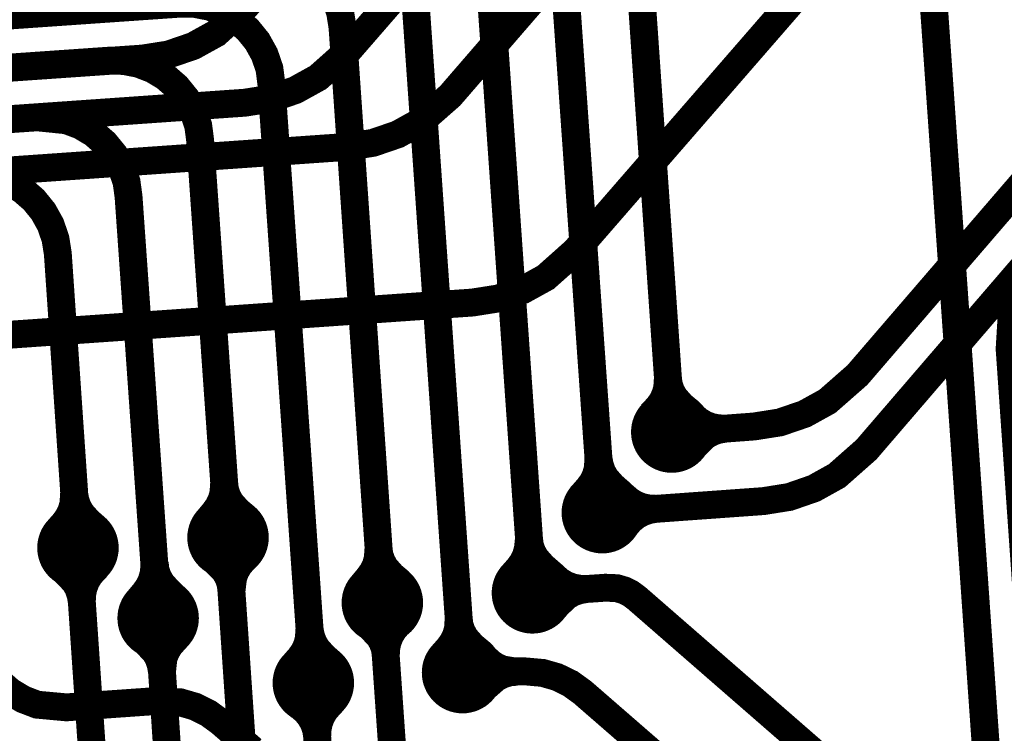
# Model space of a CAD drawing. Extents: x -3.2 to 13.9, y -1.2 to 6.5.
# Drawn here: x 8.9 to 9.2, y 0.7 to 0.8 of the extents above; entities that cross this region are included whole.
import ezdxf

# ---------------------------------------------------------------- set-up
doc = ezdxf.new("R2010")
doc.units = 0
doc.header["$MEASUREMENT"] = 0
doc.layers.get('0').update_dxf_attribs({"color": 1, "linetype": 'CONTINUOUS'})
for name, color, linetype in [('10_TRA-FS', 2, 'CONTINUOUS'), ('11_TRA-FS', 2, 'CONTINUOUS'), ('12_TRA-FS', 2, 'CONTINUOUS'), ('27_POP-', 134, 'CONTINUOUS'), ('30_POP-', 54, 'CONTINUOUS'), ('4_TRA-NS', 1, 'CONTINUOUS'), ('5_TRA-NS', 1, 'CONTINUOUS'), ('6_TRA-NS', 1, 'CONTINUOUS')]:
    doc.layers.add(name, color=color, linetype=linetype)

# ---------------------------------------------------------------- blocks, each defined once
blk = doc.blocks.new('D18ROUND0_019X0_019', base_point=(0.0095, 0.0095))
blk.add_lwpolyline([(0.00475, 0.0095, 0.0095, 0.0095, 1), (0.01425, 0.0095, 0.0095, 0.0095, 1), (0.00475, 0.0095, 0.0095, 0.0095, 0)], format="xyseb")

msp = doc.modelspace()

# ---------------------------------------------------------------- linework, layer by layer
at = {"layer": '11_TRA-FS'}
for points in [[(9.1026, 0.7312, 0.0065, 0.0065, 0), (9.1031, 0.7306, 0.0065, 0.0065, 0), (9.1031, 0.7306, 0.0065, 0.0065, 0), (9.104341, 0.729521, 0.0065, 0.0065, 0), (9.105759, 0.728672, 0.0065, 0.0065, 0), (9.107303, 0.728083, 0.0065, 0.0065, 0), (9.108926, 0.72777, 0.0065, 0.0065, 0), (9.1106, 0.7277, 0.0065, 0.0065, 0)], [(9.1031, 0.7232, 0.0065, 0.0065, 0), (9.1036, 0.7238, 0.0065, 0.0065, 0), (9.1036, 0.7238, 0.0065, 0.0065, 0), (9.105949, 0.726074, 0.0065, 0.0065, 0), (9.107398, 0.726883, 0.0065, 0.0065, 0), (9.108965, 0.727429, 0.0065, 0.0065, 0), (9.1106, 0.7277, 0.0065, 0.0065, 0)], [(9.0864, 0.7124, 0.0065, 0.0065, 0), (9.087, 0.7119, 0.0065, 0.0065, 0), (9.087, 0.7119, 0.0065, 0.0065, 0), (9.088241, 0.710821, 0.0065, 0.0065, 0), (9.089659, 0.709972, 0.0065, 0.0065, 0), (9.091203, 0.709383, 0.0065, 0.0065, 0), (9.092826, 0.70907, 0.0065, 0.0065, 0), (9.0945, 0.709, 0.0065, 0.0065, 0)], [(9.087, 0.7044, 0.0065, 0.0065, 0), (9.0874, 0.7051, 0.0065, 0.0065, 0), (9.0874, 0.7051, 0.0065, 0.0065, 0), (9.088535, 0.706394, 0.0065, 0.0065, 0), (9.089832, 0.707429, 0.0065, 0.0065, 0), (9.091289, 0.708224, 0.0065, 0.0065, 0), (9.092861, 0.708753, 0.0065, 0.0065, 0), (9.0945, 0.709, 0.0065, 0.0065, 0)], [(8.9909, 0.6973, 0.0065, 0.0065, 0), (8.9916, 0.6968, 0.0065, 0.0065, 0), (8.9916, 0.6968, 0.0065, 0.0065, 0), (8.993864, 0.694465, 0.0065, 0.0065, 0), (8.994677, 0.693018, 0.0065, 0.0065, 0), (8.995225, 0.691451, 0.0065, 0.0065, 0), (8.9954, 0.6898, 0.0065, 0.0065, 0)], [(8.9989, 0.6978, 0.0065, 0.0065, 0), (8.9983, 0.6972, 0.0065, 0.0065, 0), (8.9983, 0.6972, 0.0065, 0.0065, 0), (8.997221, 0.695959, 0.0065, 0.0065, 0), (8.996372, 0.694541, 0.0065, 0.0065, 0), (8.995783, 0.692997, 0.0065, 0.0065, 0), (8.9954, 0.6898, 0.0065, 0.0065, 0)], [(8.964, 0.6954, 0.0065, 0.0065, 0), (8.9634, 0.6948, 0.0065, 0.0065, 0), (8.9634, 0.6948, 0.0065, 0.0065, 0), (8.962321, 0.693559, 0.0065, 0.0065, 0), (8.961472, 0.692141, 0.0065, 0.0065, 0), (8.960883, 0.690597, 0.0065, 0.0065, 0), (8.96057, 0.688974, 0.0065, 0.0065, 0), (8.9605, 0.6873, 0.0065, 0.0065, 0)], [(8.956, 0.6948, 0.0065, 0.0065, 0), (8.9566, 0.6943, 0.0065, 0.0065, 0), (8.9566, 0.6943, 0.0065, 0.0065, 0), (8.958874, 0.691951, 0.0065, 0.0065, 0), (8.959683, 0.690502, 0.0065, 0.0065, 0), (8.960229, 0.688935, 0.0065, 0.0065, 0), (8.9605, 0.6873, 0.0065, 0.0065, 0)], [(9.0701, 0.6938, 0.0065, 0.0065, 0), (9.0707, 0.6932, 0.0065, 0.0065, 0), (9.0707, 0.6932, 0.0065, 0.0065, 0), (9.071941, 0.692121, 0.0065, 0.0065, 0), (9.073359, 0.691272, 0.0065, 0.0065, 0), (9.074903, 0.690683, 0.0065, 0.0065, 0), (9.076526, 0.69037, 0.0065, 0.0065, 0), (9.0782, 0.6903, 0.0065, 0.0065, 0)], [(9.0707, 0.6857, 0.0065, 0.0065, 0), (9.0712, 0.6864, 0.0065, 0.0065, 0), (9.0712, 0.6864, 0.0065, 0.0065, 0), (9.073549, 0.688674, 0.0065, 0.0065, 0), (9.074998, 0.689483, 0.0065, 0.0065, 0), (9.076565, 0.690029, 0.0065, 0.0065, 0), (9.0782, 0.6903, 0.0065, 0.0065, 0)], [(9.0269, 0.6821, 0.0065, 0.0065, 0), (9.0276, 0.6816, 0.0065, 0.0065, 0), (9.0276, 0.6816, 0.0065, 0.0065, 0), (9.029864, 0.679265, 0.0065, 0.0065, 0), (9.030677, 0.677818, 0.0065, 0.0065, 0), (9.031225, 0.676251, 0.0065, 0.0065, 0), (9.0314, 0.6746, 0.0065, 0.0065, 0)], [(9.0349, 0.6826, 0.0065, 0.0065, 0), (9.0343, 0.6821, 0.0065, 0.0065, 0), (9.0343, 0.6821, 0.0065, 0.0065, 0), (9.033221, 0.680859, 0.0065, 0.0065, 0), (9.032372, 0.679441, 0.0065, 0.0065, 0), (9.031783, 0.677897, 0.0065, 0.0065, 0), (9.03147, 0.676274, 0.0065, 0.0065, 0), (9.0314, 0.6746, 0.0065, 0.0065, 0)], [(8.9827, 0.679, 0.0065, 0.0065, 0), (8.9821, 0.6784, 0.0065, 0.0065, 0), (8.9821, 0.6784, 0.0065, 0.0065, 0), (8.981003, 0.677154, 0.0065, 0.0065, 0), (8.980139, 0.675731, 0.0065, 0.0065, 0), (8.979534, 0.67418, 0.0065, 0.0065, 0), (8.9792, 0.671, 0.0065, 0.0065, 0)], [(8.9747, 0.6785, 0.0065, 0.0065, 0), (8.9753, 0.678, 0.0065, 0.0065, 0), (8.9753, 0.678, 0.0065, 0.0065, 0), (8.977574, 0.675651, 0.0065, 0.0065, 0), (8.978383, 0.674202, 0.0065, 0.0065, 0), (8.978929, 0.672635, 0.0065, 0.0065, 0), (8.9792, 0.671, 0.0065, 0.0065, 0)], [(9.054, 0.6749, 0.0065, 0.0065, 0), (9.0545, 0.6743, 0.0065, 0.0065, 0), (9.0545, 0.6743, 0.0065, 0.0065, 0), (9.055703, 0.673142, 0.0065, 0.0065, 0), (9.05709, 0.672214, 0.0065, 0.0065, 0), (9.058616, 0.671541, 0.0065, 0.0065, 0), (9.0619, 0.671, 0.0065, 0.0065, 0)], [(9.0541, 0.6669, 0.0065, 0.0065, 0), (9.0547, 0.6675, 0.0065, 0.0065, 0), (9.0547, 0.6675, 0.0065, 0.0065, 0), (9.057163, 0.669652, 0.0065, 0.0065, 0), (9.058654, 0.670385, 0.0065, 0.0065, 0), (9.060249, 0.670849, 0.0065, 0.0065, 0), (9.0619, 0.671, 0.0065, 0.0065, 0)], [(9.0108, 0.6633, 0.0065, 0.0065, 0), (9.0115, 0.6629, 0.0065, 0.0065, 0), (9.0115, 0.6629, 0.0065, 0.0065, 0), (9.012794, 0.661765, 0.0065, 0.0065, 0), (9.013829, 0.660468, 0.0065, 0.0065, 0), (9.014624, 0.659011, 0.0065, 0.0065, 0), (9.015153, 0.657439, 0.0065, 0.0065, 0), (9.0154, 0.6558, 0.0065, 0.0065, 0)], [(9.0189, 0.6639, 0.0065, 0.0065, 0), (9.0183, 0.6633, 0.0065, 0.0065, 0), (9.0183, 0.6633, 0.0065, 0.0065, 0), (9.017221, 0.662059, 0.0065, 0.0065, 0), (9.016372, 0.660641, 0.0065, 0.0065, 0), (9.015783, 0.659097, 0.0065, 0.0065, 0), (9.01547, 0.657474, 0.0065, 0.0065, 0), (9.0154, 0.6558, 0.0065, 0.0065, 0)]]:
    msp.add_lwpolyline(points, format="xyseb", dxfattribs=at)
at = {"layer": '12_TRA-FS'}
for points in [[(7.6812, 0.6612, 0.0065, 0.0065, 0), (8.7812, 0.7383, 0.0065, 0.0065, 0), (9.0516, 0.7571, 0.0065, 0.0065, 0), (9.0516, 0.7571, 0.0065, 0.0065, 0), (9.057603, 0.758044, 0.0065, 0.0065, 0), (9.063372, 0.760019, 0.0065, 0.0065, 0), (9.06871, 0.762966, 0.0065, 0.0065, 0), (9.0756, 0.7691, 0.0065, 0.0065, 0), (9.1472, 0.8515, 0.0065, 0.0065, 0), (9.1472, 0.8515, 0.0065, 0.0065, 0), (9.150789, 0.856452, 0.0065, 0.0065, 0), (9.15345, 0.861932, 0.0065, 0.0065, 0), (9.155119, 0.867791, 0.0065, 0.0065, 0), (9.1557, 0.8769, 0.0065, 0.0065, 0), (9.1483, 0.9817, 0.0065, 0.0065, 0), (9.1483, 0.9817, 0.0065, 0.0065, 0), (9.148874, 0.990834, 0.0065, 0.0065, 0), (9.150565, 0.996693, 0.0065, 0.0065, 0), (9.153248, 1.002168, 0.0065, 0.0065, 0), (9.1568, 1.0071, 0.0065, 0.0065, 0), (9.1782, 1.0317, 0.0065, 0.0065, 0), (9.1782, 1.0317, 0.0065, 0.0065, 0), (9.185073, 1.037759, 0.0065, 0.0065, 0)], [(7.7185, 0.7383, 0.0065, 0.0065, 0), (8.779, 0.8127, 0.0065, 0.0065, 0), (8.7997, 0.814, 0.0065, 0.0065, 0), (8.951, 0.8246, 0.0065, 0.0065, 0), (8.951, 0.8246, 0.0065, 0.0065, 0), (8.957003, 0.825544, 0.0065, 0.0065, 0), (8.962772, 0.827519, 0.0065, 0.0065, 0), (8.96811, 0.830466, 0.0065, 0.0065, 0), (8.975, 0.8365, 0.0065, 0.0065, 0), (9.0248, 0.8939, 0.0065, 0.0065, 0), (9.033, 0.9034, 0.0065, 0.0065, 0)], [(7.7126, 0.7257, 0.0065, 0.0065, 0), (8.7794, 0.8005, 0.0065, 0.0065, 0), (8.796, 0.8016, 0.0065, 0.0065, 0), (8.9747, 0.814, 0.0065, 0.0065, 0), (8.9747, 0.814, 0.0065, 0.0065, 0), (8.980703, 0.814944, 0.0065, 0.0065, 0), (8.986472, 0.816919, 0.0065, 0.0065, 0), (8.99181, 0.819866, 0.0065, 0.0065, 0), (8.9986, 0.826, 0.0065, 0.0065, 0), (9.0436, 0.8776, 0.0065, 0.0065, 0), (9.0518, 0.8871, 0.0065, 0.0065, 0)], [(7.7065, 0.7133, 0.0065, 0.0065, 0), (8.7798, 0.7885, 0.0065, 0.0065, 0), (8.7923, 0.7893, 0.0065, 0.0065, 0), (8.9985, 0.8037, 0.0065, 0.0065, 0), (8.9985, 0.8037, 0.0065, 0.0065, 0), (9.004503, 0.804644, 0.0065, 0.0065, 0), (9.010272, 0.806619, 0.0065, 0.0065, 0), (9.01561, 0.809566, 0.0065, 0.0065, 0), (9.0225, 0.8157, 0.0065, 0.0065, 0), (9.0622, 0.8614, 0.0065, 0.0065, 0), (9.0704, 0.8709, 0.0065, 0.0065, 0)], [(7.7003, 0.7008, 0.0065, 0.0065, 0), (8.7801, 0.7765, 0.0065, 0.0065, 0), (8.7887, 0.7771, 0.0065, 0.0065, 0), (9.0224, 0.7934, 0.0065, 0.0065, 0), (9.0224, 0.7934, 0.0065, 0.0065, 0), (9.028403, 0.794344, 0.0065, 0.0065, 0), (9.034172, 0.796319, 0.0065, 0.0065, 0), (9.03951, 0.799266, 0.0065, 0.0065, 0), (9.0464, 0.8053, 0.0065, 0.0065, 0), (9.0809, 0.8452, 0.0065, 0.0065, 0), (9.0892, 0.8547, 0.0065, 0.0065, 0)], [(9.0981, 0.7269, 0.0065, 0.0065, 0), (9.1106, 0.7277, 0.0065, 0.0065, 0), (9.1173, 0.7282, 0.0065, 0.0065, 0), (9.1173, 0.7282, 0.0065, 0.0065, 0), (9.123303, 0.729144, 0.0065, 0.0065, 0), (9.129072, 0.731119, 0.0065, 0.0065, 0), (9.13441, 0.734066, 0.0065, 0.0065, 0), (9.1414, 0.7402, 0.0065, 0.0065, 0), (9.196, 0.8036, 0.0065, 0.0065, 0), (9.196, 0.8036, 0.0065, 0.0065, 0), (9.202968, 0.809767, 0.0065, 0.0065, 0), (9.208312, 0.812717, 0.0065, 0.0065, 0), (9.214087, 0.814694, 0.0065, 0.0065, 0), (9.2201, 0.8156, 0.0065, 0.0065, 0), (9.2741, 0.8194, 0.0065, 0.0065, 0), (9.2741, 0.8194, 0.0065, 0.0065, 0), (9.2824, 0.819, 0.0065, 0.0065, 0), (9.3056, 0.8151, 0.0065, 0.0065, 0), (9.3056, 0.8151, 0.0065, 0.0065, 0), (9.3139, 0.8147, 0.0065, 0.0065, 0), (9.35, 0.8172, 0.0065, 0.0065, 0), (9.3728, 0.8188, 0.0065, 0.0065, 0)], [(9.0819, 0.7081, 0.0065, 0.0065, 0), (9.0945, 0.709, 0.0065, 0.0065, 0), (9.1195, 0.7108, 0.0065, 0.0065, 0), (9.1195, 0.7108, 0.0065, 0.0065, 0), (9.125524, 0.711764, 0.0065, 0.0065, 0), (9.131287, 0.71376, 0.0065, 0.0065, 0), (9.136617, 0.716726, 0.0065, 0.0065, 0), (9.1435, 0.7228, 0.0065, 0.0065, 0), (9.2, 0.7885, 0.0065, 0.0065, 0), (9.2, 0.7885, 0.0065, 0.0065, 0), (9.207001, 0.794717, 0.0065, 0.0065, 0), (9.212336, 0.797662, 0.0065, 0.0065, 0), (9.218102, 0.799636, 0.0065, 0.0065, 0), (9.2241, 0.8006, 0.0065, 0.0065, 0), (9.2447, 0.802, 0.0065, 0.0065, 0), (9.2447, 0.802, 0.0065, 0.0065, 0), (9.256742, 0.800725, 0.0065, 0.0065, 0), (9.2624, 0.7985, 0.0065, 0.0065, 0), (9.3023, 0.7791, 0.0065, 0.0065, 0), (9.3023, 0.7791, 0.0065, 0.0065, 0), (9.308002, 0.776902, 0.0065, 0.0065, 0), (9.3201, 0.7756, 0.0065, 0.0065, 0), (9.3528, 0.7779, 0.0065, 0.0065, 0), (9.3756, 0.7795, 0.0065, 0.0065, 0)], [(8.9946, 0.7023, 0.0065, 0.0065, 0), (8.9954, 0.6898, 0.0065, 0.0065, 0), (9.0006, 0.6136, 0.0065, 0.0065, 0), (9.0015, 0.601, 0.0065, 0.0065, 0)], [(8.9638, 0.6396, 0.0065, 0.0065, 0), (8.9629, 0.6521, 0.0065, 0.0065, 0), (8.9605, 0.6873, 0.0065, 0.0065, 0), (8.9596, 0.6999, 0.0065, 0.0065, 0)], [(9.1856, 0.6184, 0.0065, 0.0065, 0), (9.176406, 0.618986, 0.0065, 0.0065, 0), (9.17055, 0.620687, 0.0065, 0.0065, 0), (9.165079, 0.623379, 0.0065, 0.0065, 0), (9.1602, 0.627, 0.0065, 0.0065, 0), (9.0899, 0.6882, 0.0065, 0.0065, 0), (9.0899, 0.6882, 0.0065, 0.0065, 0), (9.08849, 0.689236, 0.0065, 0.0065, 0), (9.086929, 0.690008, 0.0065, 0.0065, 0), (9.085258, 0.690496, 0.0065, 0.0065, 0), (9.0826, 0.6906, 0.0065, 0.0065, 0), (9.0782, 0.6903, 0.0065, 0.0065, 0), (9.0656, 0.6894, 0.0065, 0.0065, 0)], [(9.0398, 0.5546, 0.0065, 0.0065, 0), (9.0389, 0.5672, 0.0065, 0.0065, 0), (9.0314, 0.6746, 0.0065, 0.0065, 0), (9.0306, 0.6871, 0.0065, 0.0065, 0)], [(8.9783, 0.6835, 0.0065, 0.0065, 0), (8.9792, 0.671, 0.0065, 0.0065, 0), (8.9818, 0.6317, 0.0065, 0.0065, 0), (8.9827, 0.6192, 0.0065, 0.0065, 0)], [(9.3865, 0.6225, 0.0065, 0.0065, 0), (9.3637, 0.6209, 0.0065, 0.0065, 0), (9.3261, 0.6183, 0.0065, 0.0065, 0), (9.3261, 0.6183, 0.0065, 0.0065, 0), (9.3198, 0.6175, 0.0065, 0.0065, 0), (9.3018, 0.6146, 0.0065, 0.0065, 0), (9.3018, 0.6146, 0.0065, 0.0065, 0), (9.2986, 0.6142, 0.0065, 0.0065, 0), (9.1637, 0.6047, 0.0065, 0.0065, 0), (9.1637, 0.6047, 0.0065, 0.0065, 0), (9.154584, 0.605241, 0.0065, 0.0065, 0), (9.148718, 0.606912, 0.0065, 0.0065, 0), (9.143231, 0.609576, 0.0065, 0.0065, 0), (9.1383, 0.6132, 0.0065, 0.0065, 0), (9.0773, 0.6662, 0.0065, 0.0065, 0), (9.0773, 0.6662, 0.0065, 0.0065, 0), (9.074466, 0.668253, 0.0065, 0.0065, 0), (9.071331, 0.669775, 0.0065, 0.0065, 0), (9.06798, 0.670729, 0.0065, 0.0065, 0), (9.0638, 0.6711, 0.0065, 0.0065, 0), (9.0619, 0.6711, 0.0065, 0.0065, 0), (9.0493, 0.6708, 0.0065, 0.0065, 0)], [(9.0207, 0.5766, 0.0065, 0.0065, 0), (9.0199, 0.5891, 0.0065, 0.0065, 0), (9.0154, 0.6558, 0.0065, 0.0065, 0), (9.0145, 0.6684, 0.0065, 0.0065, 0)]]:
    msp.add_lwpolyline(points, format="xyseb", dxfattribs=at)
at = {"layer": '27_POP-'}
for points in [[(9.1056, 0.7269), (9.10549, 0.7282), (9.10515, 0.72947), (9.1046, 0.73065), (9.10385, 0.73172), (9.10292, 0.73265), (9.10185, 0.7334), (9.10067, 0.73395), (9.0994, 0.73429), (9.0981, 0.7344), (9.0968, 0.73429), (9.09553, 0.73395), (9.09435, 0.7334), (9.09328, 0.73265), (9.09235, 0.73172), (9.0916, 0.73065), (9.09105, 0.72947), (9.09071, 0.7282), (9.0906, 0.7269), (9.09071, 0.7256), (9.09105, 0.72433), (9.0916, 0.72315), (9.09235, 0.72208), (9.09328, 0.72115), (9.09435, 0.7204), (9.09553, 0.71985), (9.0968, 0.71951), (9.0981, 0.7194), (9.0994, 0.71951), (9.10067, 0.71985), (9.10185, 0.7204), (9.10292, 0.72115), (9.10385, 0.72208), (9.1046, 0.72315), (9.10515, 0.72433), (9.10549, 0.7256), (9.1056, 0.7269)], [(9.0894, 0.7081), (9.08929, 0.7094), (9.08895, 0.71067), (9.0884, 0.71185), (9.08765, 0.71292), (9.08672, 0.71385), (9.08565, 0.7146), (9.08447, 0.71515), (9.0832, 0.71549), (9.0819, 0.7156), (9.0806, 0.71549), (9.07933, 0.71515), (9.07815, 0.7146), (9.07708, 0.71385), (9.07615, 0.71292), (9.0754, 0.71185), (9.07485, 0.71067), (9.07451, 0.7094), (9.0744, 0.7081), (9.07451, 0.7068), (9.07485, 0.70553), (9.0754, 0.70435), (9.07615, 0.70328), (9.07708, 0.70235), (9.07815, 0.7016), (9.07933, 0.70105), (9.0806, 0.70071), (9.0819, 0.7006), (9.0832, 0.70071), (9.08447, 0.70105), (9.08565, 0.7016), (9.08672, 0.70235), (9.08765, 0.70328), (9.0884, 0.70435), (9.08895, 0.70553), (9.08929, 0.7068), (9.0894, 0.7081)], [(9.0021, 0.7023), (9.00199, 0.7036), (9.00165, 0.70487), (9.0011, 0.70605), (9.00035, 0.70712), (8.99942, 0.70805), (8.99835, 0.7088), (8.99717, 0.70935), (8.9959, 0.70969), (8.9946, 0.7098), (8.9933, 0.70969), (8.99203, 0.70935), (8.99085, 0.7088), (8.98978, 0.70805), (8.98885, 0.70712), (8.9881, 0.70605), (8.98755, 0.70487), (8.98721, 0.7036), (8.9871, 0.7023), (8.98721, 0.701), (8.98755, 0.69973), (8.9881, 0.69855), (8.98885, 0.69748), (8.98978, 0.69655), (8.99085, 0.6958), (8.99203, 0.69525), (8.9933, 0.69491), (8.9946, 0.6948), (8.9959, 0.69491), (8.99717, 0.69525), (8.99835, 0.6958), (8.99942, 0.69655), (9.00035, 0.69748), (9.0011, 0.69855), (9.00165, 0.69973), (9.00199, 0.701), (9.0021, 0.7023)], [(8.9671, 0.6999), (8.96699, 0.7012), (8.96665, 0.70247), (8.9661, 0.70365), (8.96535, 0.70472), (8.96442, 0.70565), (8.96335, 0.7064), (8.96217, 0.70695), (8.9609, 0.70729), (8.9596, 0.7074), (8.9583, 0.70729), (8.95703, 0.70695), (8.95585, 0.7064), (8.95478, 0.70565), (8.95385, 0.70472), (8.9531, 0.70365), (8.95255, 0.70247), (8.95221, 0.7012), (8.9521, 0.6999), (8.95221, 0.6986), (8.95255, 0.69733), (8.9531, 0.69615), (8.95385, 0.69508), (8.95478, 0.69415), (8.95585, 0.6934), (8.95703, 0.69285), (8.9583, 0.69251), (8.9596, 0.6924), (8.9609, 0.69251), (8.96217, 0.69285), (8.96335, 0.6934), (8.96442, 0.69415), (8.96535, 0.69508), (8.9661, 0.69615), (8.96665, 0.69733), (8.96699, 0.6986), (8.9671, 0.6999)], [(9.0731, 0.6894), (9.07299, 0.6907), (9.07265, 0.69197), (9.0721, 0.69315), (9.07135, 0.69422), (9.07042, 0.69515), (9.06935, 0.6959), (9.06817, 0.69645), (9.0669, 0.69679), (9.0656, 0.6969), (9.0643, 0.69679), (9.06303, 0.69645), (9.06185, 0.6959), (9.06078, 0.69515), (9.05985, 0.69422), (9.0591, 0.69315), (9.05855, 0.69197), (9.05821, 0.6907), (9.0581, 0.6894), (9.05821, 0.6881), (9.05855, 0.68683), (9.0591, 0.68565), (9.05985, 0.68458), (9.06078, 0.68365), (9.06185, 0.6829), (9.06303, 0.68235), (9.0643, 0.68201), (9.0656, 0.6819), (9.0669, 0.68201), (9.06817, 0.68235), (9.06935, 0.6829), (9.07042, 0.68365), (9.07135, 0.68458), (9.0721, 0.68565), (9.07265, 0.68683), (9.07299, 0.6881), (9.0731, 0.6894)], [(9.0381, 0.6871), (9.03799, 0.6884), (9.03765, 0.68967), (9.0371, 0.69085), (9.03635, 0.69192), (9.03542, 0.69285), (9.03435, 0.6936), (9.03317, 0.69415), (9.0319, 0.69449), (9.0306, 0.6946), (9.0293, 0.69449), (9.02803, 0.69415), (9.02685, 0.6936), (9.02578, 0.69285), (9.02485, 0.69192), (9.0241, 0.69085), (9.02355, 0.68967), (9.02321, 0.6884), (9.0231, 0.6871), (9.02321, 0.6858), (9.02355, 0.68453), (9.0241, 0.68335), (9.02485, 0.68228), (9.02578, 0.68135), (9.02685, 0.6806), (9.02803, 0.68005), (9.0293, 0.67971), (9.0306, 0.6796), (9.0319, 0.67971), (9.03317, 0.68005), (9.03435, 0.6806), (9.03542, 0.68135), (9.03635, 0.68228), (9.0371, 0.68335), (9.03765, 0.68453), (9.03799, 0.6858), (9.0381, 0.6871)], [(8.9858, 0.6835), (8.98569, 0.6848), (8.98535, 0.68607), (8.9848, 0.68725), (8.98405, 0.68832), (8.98312, 0.68925), (8.98205, 0.69), (8.98087, 0.69055), (8.9796, 0.69089), (8.9783, 0.691), (8.977, 0.69089), (8.97573, 0.69055), (8.97455, 0.69), (8.97348, 0.68925), (8.97255, 0.68832), (8.9718, 0.68725), (8.97125, 0.68607), (8.97091, 0.6848), (8.9708, 0.6835), (8.97091, 0.6822), (8.97125, 0.68093), (8.9718, 0.67975), (8.97255, 0.67868), (8.97348, 0.67775), (8.97455, 0.677), (8.97573, 0.67645), (8.977, 0.67611), (8.9783, 0.676), (8.9796, 0.67611), (8.98087, 0.67645), (8.98205, 0.677), (8.98312, 0.67775), (8.98405, 0.67868), (8.9848, 0.67975), (8.98535, 0.68093), (8.98569, 0.6822), (8.9858, 0.6835)], [(9.0568, 0.6708), (9.05669, 0.6721), (9.05635, 0.67337), (9.0558, 0.67455), (9.05505, 0.67562), (9.05412, 0.67655), (9.05305, 0.6773), (9.05187, 0.67785), (9.0506, 0.67819), (9.0493, 0.6783), (9.048, 0.67819), (9.04673, 0.67785), (9.04555, 0.6773), (9.04448, 0.67655), (9.04355, 0.67562), (9.0428, 0.67455), (9.04225, 0.67337), (9.04191, 0.6721), (9.0418, 0.6708), (9.04191, 0.6695), (9.04225, 0.66823), (9.0428, 0.66705), (9.04355, 0.66598), (9.04448, 0.66505), (9.04555, 0.6643), (9.04673, 0.66375), (9.048, 0.66341), (9.0493, 0.6633), (9.0506, 0.66341), (9.05187, 0.66375), (9.05305, 0.6643), (9.05412, 0.66505), (9.05505, 0.66598), (9.0558, 0.66705), (9.05635, 0.66823), (9.05669, 0.6695), (9.0568, 0.6708)], [(9.022, 0.6684), (9.02189, 0.6697), (9.02155, 0.67097), (9.021, 0.67215), (9.02025, 0.67322), (9.01932, 0.67415), (9.01825, 0.6749), (9.01707, 0.67545), (9.0158, 0.67579), (9.0145, 0.6759), (9.0132, 0.67579), (9.01193, 0.67545), (9.01075, 0.6749), (9.00968, 0.67415), (9.00875, 0.67322), (9.008, 0.67215), (9.00745, 0.67097), (9.00711, 0.6697), (9.007, 0.6684), (9.00711, 0.6671), (9.00745, 0.66583), (9.008, 0.66465), (9.00875, 0.66358), (9.00968, 0.66265), (9.01075, 0.6619), (9.01193, 0.66135), (9.0132, 0.66101), (9.0145, 0.6609), (9.0158, 0.66101), (9.01707, 0.66135), (9.01825, 0.6619), (9.01932, 0.66265), (9.02025, 0.66358), (9.021, 0.66465), (9.02155, 0.66583), (9.02189, 0.6671), (9.022, 0.6684)]]:
    msp.add_lwpolyline(points, close=True, dxfattribs=at)
at = {"layer": '30_POP-'}
for points in [[(9.1056, 0.7269), (9.10549, 0.7282), (9.10515, 0.72947), (9.1046, 0.73065), (9.10385, 0.73172), (9.10292, 0.73265), (9.10185, 0.7334), (9.10067, 0.73395), (9.0994, 0.73429), (9.0981, 0.7344), (9.0968, 0.73429), (9.09553, 0.73395), (9.09435, 0.7334), (9.09328, 0.73265), (9.09235, 0.73172), (9.0916, 0.73065), (9.09105, 0.72947), (9.09071, 0.7282), (9.0906, 0.7269), (9.09071, 0.7256), (9.09105, 0.72433), (9.0916, 0.72315), (9.09235, 0.72208), (9.09328, 0.72115), (9.09435, 0.7204), (9.09553, 0.71985), (9.0968, 0.71951), (9.0981, 0.7194), (9.0994, 0.71951), (9.10067, 0.71985), (9.10185, 0.7204), (9.10292, 0.72115), (9.10385, 0.72208), (9.1046, 0.72315), (9.10515, 0.72433), (9.10549, 0.7256), (9.1056, 0.7269)], [(9.0894, 0.7081), (9.08929, 0.7094), (9.08895, 0.71067), (9.0884, 0.71185), (9.08765, 0.71292), (9.08672, 0.71385), (9.08565, 0.7146), (9.08447, 0.71515), (9.0832, 0.71549), (9.0819, 0.7156), (9.0806, 0.71549), (9.07933, 0.71515), (9.07815, 0.7146), (9.07708, 0.71385), (9.07615, 0.71292), (9.0754, 0.71185), (9.07485, 0.71067), (9.07451, 0.7094), (9.0744, 0.7081), (9.07451, 0.7068), (9.07485, 0.70553), (9.0754, 0.70435), (9.07615, 0.70328), (9.07708, 0.70235), (9.07815, 0.7016), (9.07933, 0.70105), (9.0806, 0.70071), (9.0819, 0.7006), (9.0832, 0.70071), (9.08447, 0.70105), (9.08565, 0.7016), (9.08672, 0.70235), (9.08765, 0.70328), (9.0884, 0.70435), (9.08895, 0.70553), (9.08929, 0.7068), (9.0894, 0.7081)], [(9.0021, 0.7023), (9.00199, 0.7036), (9.00165, 0.70487), (9.0011, 0.70605), (9.00035, 0.70712), (8.99942, 0.70805), (8.99835, 0.7088), (8.99717, 0.70935), (8.9959, 0.70969), (8.9946, 0.7098), (8.9933, 0.70969), (8.99203, 0.70935), (8.99085, 0.7088), (8.98978, 0.70805), (8.98885, 0.70712), (8.9881, 0.70605), (8.98755, 0.70487), (8.98721, 0.7036), (8.9871, 0.7023), (8.98721, 0.701), (8.98755, 0.69973), (8.9881, 0.69855), (8.98885, 0.69748), (8.98978, 0.69655), (8.99085, 0.6958), (8.99203, 0.69525), (8.9933, 0.69491), (8.9946, 0.6948), (8.9959, 0.69491), (8.99717, 0.69525), (8.99835, 0.6958), (8.99942, 0.69655), (9.00035, 0.69748), (9.0011, 0.69855), (9.00165, 0.69973), (9.00199, 0.701), (9.0021, 0.7023)], [(8.9671, 0.6999), (8.96699, 0.7012), (8.96665, 0.70247), (8.9661, 0.70365), (8.96535, 0.70472), (8.96442, 0.70565), (8.96335, 0.7064), (8.96217, 0.70695), (8.9609, 0.70729), (8.9596, 0.7074), (8.9583, 0.70729), (8.95703, 0.70695), (8.95585, 0.7064), (8.95478, 0.70565), (8.95385, 0.70472), (8.9531, 0.70365), (8.95255, 0.70247), (8.95221, 0.7012), (8.9521, 0.6999), (8.95221, 0.6986), (8.95255, 0.69733), (8.9531, 0.69615), (8.95385, 0.69508), (8.95478, 0.69415), (8.95585, 0.6934), (8.95703, 0.69285), (8.9583, 0.69251), (8.9596, 0.6924), (8.9609, 0.69251), (8.96217, 0.69285), (8.96335, 0.6934), (8.96442, 0.69415), (8.96535, 0.69508), (8.9661, 0.69615), (8.96665, 0.69733), (8.96699, 0.6986), (8.9671, 0.6999)], [(9.0731, 0.6894), (9.07299, 0.6907), (9.07265, 0.69197), (9.0721, 0.69315), (9.07135, 0.69422), (9.07042, 0.69515), (9.06935, 0.6959), (9.06817, 0.69645), (9.0669, 0.69679), (9.0656, 0.6969), (9.0643, 0.69679), (9.06303, 0.69645), (9.06185, 0.6959), (9.06078, 0.69515), (9.05985, 0.69422), (9.0591, 0.69315), (9.05855, 0.69197), (9.05821, 0.6907), (9.0581, 0.6894), (9.05821, 0.6881), (9.05855, 0.68683), (9.0591, 0.68565), (9.05985, 0.68458), (9.06078, 0.68365), (9.06185, 0.6829), (9.06303, 0.68235), (9.0643, 0.68201), (9.0656, 0.6819), (9.0669, 0.68201), (9.06817, 0.68235), (9.06935, 0.6829), (9.07042, 0.68365), (9.07135, 0.68458), (9.0721, 0.68565), (9.07265, 0.68683), (9.07299, 0.6881), (9.0731, 0.6894)], [(9.0381, 0.6871), (9.03799, 0.6884), (9.03765, 0.68967), (9.0371, 0.69085), (9.03635, 0.69192), (9.03542, 0.69285), (9.03435, 0.6936), (9.03317, 0.69415), (9.0319, 0.69449), (9.0306, 0.6946), (9.0293, 0.69449), (9.02803, 0.69415), (9.02685, 0.6936), (9.02578, 0.69285), (9.02485, 0.69192), (9.0241, 0.69085), (9.02355, 0.68967), (9.02321, 0.6884), (9.0231, 0.6871), (9.02321, 0.6858), (9.02355, 0.68453), (9.0241, 0.68335), (9.02485, 0.68228), (9.02578, 0.68135), (9.02685, 0.6806), (9.02803, 0.68005), (9.0293, 0.67971), (9.0306, 0.6796), (9.0319, 0.67971), (9.03317, 0.68005), (9.03435, 0.6806), (9.03542, 0.68135), (9.03635, 0.68228), (9.0371, 0.68335), (9.03765, 0.68453), (9.03799, 0.6858), (9.0381, 0.6871)], [(8.9858, 0.6835), (8.98569, 0.6848), (8.98535, 0.68607), (8.9848, 0.68725), (8.98405, 0.68832), (8.98312, 0.68925), (8.98205, 0.69), (8.98087, 0.69055), (8.9796, 0.69089), (8.9783, 0.691), (8.977, 0.69089), (8.97573, 0.69055), (8.97455, 0.69), (8.97348, 0.68925), (8.97255, 0.68832), (8.9718, 0.68725), (8.97125, 0.68607), (8.97091, 0.6848), (8.9708, 0.6835), (8.97091, 0.6822), (8.97125, 0.68093), (8.9718, 0.67975), (8.97255, 0.67868), (8.97348, 0.67775), (8.97455, 0.677), (8.97573, 0.67645), (8.977, 0.67611), (8.9783, 0.676), (8.9796, 0.67611), (8.98087, 0.67645), (8.98205, 0.677), (8.98312, 0.67775), (8.98405, 0.67868), (8.9848, 0.67975), (8.98535, 0.68093), (8.98569, 0.6822), (8.9858, 0.6835)], [(9.0568, 0.6708), (9.05669, 0.6721), (9.05635, 0.67337), (9.0558, 0.67455), (9.05505, 0.67562), (9.05412, 0.67655), (9.05305, 0.6773), (9.05187, 0.67785), (9.0506, 0.67819), (9.0493, 0.6783), (9.048, 0.67819), (9.04673, 0.67785), (9.04555, 0.6773), (9.04448, 0.67655), (9.04355, 0.67562), (9.0428, 0.67455), (9.04225, 0.67337), (9.04191, 0.6721), (9.0418, 0.6708), (9.04191, 0.6695), (9.04225, 0.66823), (9.0428, 0.66705), (9.04355, 0.66598), (9.04448, 0.66505), (9.04555, 0.6643), (9.04673, 0.66375), (9.048, 0.66341), (9.0493, 0.6633), (9.0506, 0.66341), (9.05187, 0.66375), (9.05305, 0.6643), (9.05412, 0.66505), (9.05505, 0.66598), (9.0558, 0.66705), (9.05635, 0.66823), (9.05669, 0.6695), (9.0568, 0.6708)], [(9.022, 0.6684), (9.02189, 0.6697), (9.02155, 0.67097), (9.021, 0.67215), (9.02025, 0.67322), (9.01932, 0.67415), (9.01825, 0.6749), (9.01707, 0.67545), (9.0158, 0.67579), (9.0145, 0.6759), (9.0132, 0.67579), (9.01193, 0.67545), (9.01075, 0.6749), (9.00968, 0.67415), (9.00875, 0.67322), (9.008, 0.67215), (9.00745, 0.67097), (9.00711, 0.6697), (9.007, 0.6684), (9.00711, 0.6671), (9.00745, 0.66583), (9.008, 0.66465), (9.00875, 0.66358), (9.00968, 0.66265), (9.01075, 0.6619), (9.01193, 0.66135), (9.0132, 0.66101), (9.0145, 0.6609), (9.0158, 0.66101), (9.01707, 0.66135), (9.01825, 0.6619), (9.01932, 0.66265), (9.02025, 0.66358), (9.021, 0.66465), (9.02155, 0.66583), (9.02189, 0.6671), (9.022, 0.6684)]]:
    msp.add_lwpolyline(points, close=True, dxfattribs=at)
at = {"layer": '5_TRA-NS'}
for points in [[(9.0933, 0.731, 0.0065, 0.0065, 0), (9.0949, 0.7327, 0.0065, 0.0065, 0), (9.0949, 0.7327, 0.0065, 0.0065, 0), (9.095869, 0.73405, 0.0065, 0.0065, 0), (9.096587, 0.735542, 0.0065, 0.0065, 0), (9.097035, 0.737136, 0.0065, 0.0065, 0), (9.0972, 0.7396, 0.0065, 0.0065, 0)], [(9.1022, 0.7316, 0.0065, 0.0065, 0), (9.1004, 0.7331, 0.0065, 0.0065, 0), (9.1004, 0.7331, 0.0065, 0.0065, 0), (9.098752, 0.734947, 0.0065, 0.0065, 0), (9.097942, 0.736391, 0.0065, 0.0065, 0), (9.097394, 0.737954, 0.0065, 0.0065, 0), (9.0972, 0.7396, 0.0065, 0.0065, 0)], [(9.0772, 0.7122, 0.0065, 0.0065, 0), (9.0787, 0.7139, 0.0065, 0.0065, 0), (9.0787, 0.7139, 0.0065, 0.0065, 0), (9.079669, 0.71525, 0.0065, 0.0065, 0), (9.080387, 0.716742, 0.0065, 0.0065, 0), (9.080835, 0.718336, 0.0065, 0.0065, 0), (9.081, 0.7208, 0.0065, 0.0065, 0)], [(9.086, 0.7128, 0.0065, 0.0065, 0), (9.0843, 0.7143, 0.0065, 0.0065, 0), (9.0843, 0.7143, 0.0065, 0.0065, 0), (9.082643, 0.71616, 0.0065, 0.0065, 0), (9.081835, 0.717606, 0.0065, 0.0065, 0), (9.08129, 0.71917, 0.0065, 0.0065, 0), (9.081, 0.7208, 0.0065, 0.0065, 0)], [(8.9899, 0.7064, 0.0065, 0.0065, 0), (8.9914, 0.7082, 0.0065, 0.0065, 0), (8.9914, 0.7082, 0.0065, 0.0065, 0), (8.992369, 0.70955, 0.0065, 0.0065, 0), (8.993087, 0.711042, 0.0065, 0.0065, 0), (8.993535, 0.712636, 0.0065, 0.0065, 0), (8.9937, 0.7151, 0.0065, 0.0065, 0)], [(8.9987, 0.707, 0.0065, 0.0065, 0), (8.9969, 0.7085, 0.0065, 0.0065, 0), (8.9969, 0.7085, 0.0065, 0.0065, 0), (8.995196, 0.710429, 0.0065, 0.0065, 0), (8.994401, 0.711881, 0.0065, 0.0065, 0), (8.99387, 0.71345, 0.0065, 0.0065, 0), (8.9937, 0.7151, 0.0065, 0.0065, 0)], [(8.9549, 0.704, 0.0065, 0.0065, 0), (8.9564, 0.7057, 0.0065, 0.0065, 0), (8.9564, 0.7057, 0.0065, 0.0065, 0), (8.957369, 0.70705, 0.0065, 0.0065, 0), (8.958087, 0.708542, 0.0065, 0.0065, 0), (8.958535, 0.710136, 0.0065, 0.0065, 0), (8.9587, 0.7126, 0.0065, 0.0065, 0)], [(8.9637, 0.7046, 0.0065, 0.0065, 0), (8.962, 0.7061, 0.0065, 0.0065, 0), (8.962, 0.7061, 0.0065, 0.0065, 0), (8.960343, 0.70796, 0.0065, 0.0065, 0), (8.959535, 0.709406, 0.0065, 0.0065, 0), (8.95899, 0.71097, 0.0065, 0.0065, 0), (8.9587, 0.7126, 0.0065, 0.0065, 0)], [(9.0609, 0.6935, 0.0065, 0.0065, 0), (9.0624, 0.6952, 0.0065, 0.0065, 0), (9.0624, 0.6952, 0.0065, 0.0065, 0), (9.063369, 0.69655, 0.0065, 0.0065, 0), (9.064087, 0.698042, 0.0065, 0.0065, 0), (9.064535, 0.699636, 0.0065, 0.0065, 0), (9.0648, 0.7021, 0.0065, 0.0065, 0)], [(9.0697, 0.6941, 0.0065, 0.0065, 0), (9.068, 0.6956, 0.0065, 0.0065, 0), (9.068, 0.6956, 0.0065, 0.0065, 0), (9.066352, 0.697447, 0.0065, 0.0065, 0), (9.065542, 0.698891, 0.0065, 0.0065, 0), (9.064994, 0.700454, 0.0065, 0.0065, 0), (9.0648, 0.7021, 0.0065, 0.0065, 0)], [(9.0259, 0.6912, 0.0065, 0.0065, 0), (9.0274, 0.693, 0.0065, 0.0065, 0), (9.0274, 0.693, 0.0065, 0.0065, 0), (9.028369, 0.69435, 0.0065, 0.0065, 0), (9.029087, 0.695842, 0.0065, 0.0065, 0), (9.029535, 0.697436, 0.0065, 0.0065, 0), (9.0297, 0.6999, 0.0065, 0.0065, 0)], [(9.0347, 0.6919, 0.0065, 0.0065, 0), (9.0329, 0.6934, 0.0065, 0.0065, 0), (9.0329, 0.6934, 0.0065, 0.0065, 0), (9.031252, 0.695247, 0.0065, 0.0065, 0), (9.030442, 0.696691, 0.0065, 0.0065, 0), (9.029894, 0.698254, 0.0065, 0.0065, 0), (9.0297, 0.6999, 0.0065, 0.0065, 0)], [(8.9736, 0.6876, 0.0065, 0.0065, 0), (8.9751, 0.6894, 0.0065, 0.0065, 0), (8.9751, 0.6894, 0.0065, 0.0065, 0), (8.976069, 0.69075, 0.0065, 0.0065, 0), (8.976787, 0.692242, 0.0065, 0.0065, 0), (8.977235, 0.693836, 0.0065, 0.0065, 0), (8.9775, 0.6963, 0.0065, 0.0065, 0)], [(8.9824, 0.6882, 0.0065, 0.0065, 0), (8.9807, 0.6898, 0.0065, 0.0065, 0), (8.9807, 0.6898, 0.0065, 0.0065, 0), (8.979052, 0.691647, 0.0065, 0.0065, 0), (8.978242, 0.693091, 0.0065, 0.0065, 0), (8.977694, 0.694654, 0.0065, 0.0065, 0), (8.9775, 0.6963, 0.0065, 0.0065, 0)], [(9.0446, 0.6749, 0.0065, 0.0065, 0), (9.0461, 0.6766, 0.0065, 0.0065, 0), (9.0461, 0.6766, 0.0065, 0.0065, 0), (9.047069, 0.67795, 0.0065, 0.0065, 0), (9.047787, 0.679442, 0.0065, 0.0065, 0), (9.048235, 0.681036, 0.0065, 0.0065, 0), (9.0484, 0.6835, 0.0065, 0.0065, 0)], [(9.0534, 0.6755, 0.0065, 0.0065, 0), (9.0516, 0.677, 0.0065, 0.0065, 0), (9.0516, 0.677, 0.0065, 0.0065, 0), (9.049952, 0.678847, 0.0065, 0.0065, 0), (9.049142, 0.680291, 0.0065, 0.0065, 0), (9.048594, 0.681854, 0.0065, 0.0065, 0), (9.0484, 0.6835, 0.0065, 0.0065, 0)], [(9.0098, 0.6725, 0.0065, 0.0065, 0), (9.0113, 0.6742, 0.0065, 0.0065, 0), (9.0113, 0.6742, 0.0065, 0.0065, 0), (9.012269, 0.67555, 0.0065, 0.0065, 0), (9.012987, 0.677042, 0.0065, 0.0065, 0), (9.013435, 0.678636, 0.0065, 0.0065, 0), (9.0136, 0.6811, 0.0065, 0.0065, 0)], [(9.0186, 0.6731, 0.0065, 0.0065, 0), (9.0169, 0.6746, 0.0065, 0.0065, 0), (9.0169, 0.6746, 0.0065, 0.0065, 0), (9.015243, 0.67646, 0.0065, 0.0065, 0), (9.014435, 0.677906, 0.0065, 0.0065, 0), (9.01389, 0.67947, 0.0065, 0.0065, 0), (9.0136, 0.6811, 0.0065, 0.0065, 0)]]:
    msp.add_lwpolyline(points, format="xyseb", dxfattribs=at)
at = {"layer": '6_TRA-NS'}
for points in [[(9.1714, 0.6528, 0.0065, 0.0065, 0), (9.152, 0.9294, 0.0065, 0.0065, 0)], [(9.033, 0.9034, 0.0065, 0.0065, 0), (9.0339, 0.8906, 0.0065, 0.0065, 0), (9.0484, 0.6835, 0.0065, 0.0065, 0), (9.0493, 0.6708, 0.0065, 0.0065, 0)], [(9.0518, 0.8871, 0.0065, 0.0065, 0), (9.0527, 0.8744, 0.0065, 0.0065, 0), (9.0648, 0.7021, 0.0065, 0.0065, 0), (9.0656, 0.6894, 0.0065, 0.0065, 0)], [(9.0704, 0.8709, 0.0065, 0.0065, 0), (9.0713, 0.8582, 0.0065, 0.0065, 0), (9.081, 0.7208, 0.0065, 0.0065, 0), (9.0819, 0.7081, 0.0065, 0.0065, 0)], [(9.0892, 0.8547, 0.0065, 0.0065, 0), (9.0901, 0.842, 0.0065, 0.0065, 0), (9.0972, 0.7396, 0.0065, 0.0065, 0), (9.0981, 0.7269, 0.0065, 0.0065, 0)], [(9.0306, 0.6871, 0.0065, 0.0065, 0), (9.0213, 0.8213, 0.0065, 0.0065, 0), (9.0213, 0.8213, 0.0065, 0.0065, 0), (9.020754, 0.824751, 0.0065, 0.0065, 0), (9.019617, 0.828055, 0.0065, 0.0065, 0), (9.017922, 0.831112, 0.0065, 0.0065, 0), (9.015723, 0.833828, 0.0065, 0.0065, 0), (9.013085, 0.836121, 0.0065, 0.0065, 0), (9.010089, 0.837921, 0.0065, 0.0065, 0), (9.006827, 0.839173, 0.0065, 0.0065, 0), (9, 0.8399, 0.0065, 0.0065, 0), (8.7787, 0.8246, 0.0065, 0.0065, 0), (7.7247, 0.7506, 0.0065, 0.0065, 0)], [(7.7185, 0.7383, 0.0065, 0.0065, 0), (8.779, 0.8126, 0.0065, 0.0065, 0), (8.9834, 0.8268, 0.0065, 0.0065, 0), (8.9834, 0.8268, 0.0065, 0.0065, 0), (8.986896, 0.82674, 0.0065, 0.0065, 0), (8.990327, 0.826073, 0.0065, 0.0065, 0), (8.993589, 0.824821, 0.0065, 0.0065, 0), (8.996585, 0.823021, 0.0065, 0.0065, 0), (8.999223, 0.820728, 0.0065, 0.0065, 0), (9.001422, 0.818012, 0.0065, 0.0065, 0), (9.003117, 0.814955, 0.0065, 0.0065, 0), (9.004254, 0.811651, 0.0065, 0.0065, 0), (9.0047, 0.8082, 0.0065, 0.0065, 0), (9.0145, 0.6684, 0.0065, 0.0065, 0)], [(7.7126, 0.7257, 0.0065, 0.0065, 0), (8.7794, 0.8005, 0.0065, 0.0065, 0), (8.9668, 0.8135, 0.0065, 0.0065, 0), (8.9668, 0.8135, 0.0065, 0.0065, 0), (8.970296, 0.81344, 0.0065, 0.0065, 0), (8.973727, 0.812773, 0.0065, 0.0065, 0), (8.976989, 0.811521, 0.0065, 0.0065, 0), (8.979985, 0.809721, 0.0065, 0.0065, 0), (8.982623, 0.807428, 0.0065, 0.0065, 0), (8.984822, 0.804712, 0.0065, 0.0065, 0), (8.986517, 0.801655, 0.0065, 0.0065, 0), (8.987654, 0.798351, 0.0065, 0.0065, 0), (8.9881, 0.7949, 0.0065, 0.0065, 0), (8.9946, 0.7023, 0.0065, 0.0065, 0)], [(7.7065, 0.7132, 0.0065, 0.0065, 0), (8.7798, 0.7885, 0.0065, 0.0065, 0), (8.9501, 0.8003, 0.0065, 0.0065, 0), (8.9501, 0.8003, 0.0065, 0.0065, 0), (8.956926, 0.799602, 0.0065, 0.0065, 0), (8.960195, 0.798367, 0.0065, 0.0065, 0), (8.9632, 0.796582, 0.0065, 0.0065, 0), (8.96585, 0.794303, 0.0065, 0.0065, 0), (8.968063, 0.791599, 0.0065, 0.0065, 0), (8.969774, 0.788551, 0.0065, 0.0065, 0), (8.970929, 0.785252, 0.0065, 0.0065, 0), (8.9714, 0.7818, 0.0065, 0.0065, 0), (8.9783, 0.6835, 0.0065, 0.0065, 0)], [(7.7003, 0.7009, 0.0065, 0.0065, 0), (8.7801, 0.7765, 0.0065, 0.0065, 0), (8.9335, 0.7871, 0.0065, 0.0065, 0), (8.9335, 0.7871, 0.0065, 0.0065, 0), (8.936996, 0.78704, 0.0065, 0.0065, 0), (8.940427, 0.786373, 0.0065, 0.0065, 0), (8.943689, 0.785121, 0.0065, 0.0065, 0), (8.946685, 0.783321, 0.0065, 0.0065, 0), (8.949323, 0.781028, 0.0065, 0.0065, 0), (8.951522, 0.778312, 0.0065, 0.0065, 0), (8.953217, 0.775255, 0.0065, 0.0065, 0), (8.954354, 0.771951, 0.0065, 0.0065, 0), (8.9549, 0.7685, 0.0065, 0.0065, 0), (8.9596, 0.6999, 0.0065, 0.0065, 0)], [(9.179097, 0.761157, 0.0065, 0.0065, 0), (9.177448, 0.755291, 0.0065, 0.0065, 0), (9.1769, 0.7463, 0.0065, 0.0065, 0), (9.1848, 0.6329, 0.0065, 0.0065, 0)], [(8.941177, 0.668672, 0.0065, 0.0065, 0), (8.943815, 0.666379, 0.0065, 0.0065, 0), (8.946811, 0.664579, 0.0065, 0.0065, 0), (8.950073, 0.663327, 0.0065, 0.0065, 0), (8.9569, 0.6627, 0.0065, 0.0065, 0), (8.9782, 0.6642, 0.0065, 0.0065, 0), (8.9782, 0.6642, 0.0065, 0.0065, 0), (8.983494, 0.663868, 0.0065, 0.0065, 0), (8.986851, 0.662893, 0.0065, 0.0065, 0), (8.989986, 0.66135, 0.0065, 0.0065, 0), (8.9928, 0.6593, 0.0065, 0.0065, 0), (9.0003, 0.6528, 0.0065, 0.0065, 0)]]:
    msp.add_lwpolyline(points, format="xyseb", dxfattribs=at)

# ---------------------------------------------------------------- block references
at = {"layer": '10_TRA-FS'}
for p in [(9.0981, 0.7269), (9.0819, 0.7081), (8.9946, 0.7023), (8.9596, 0.6999), (9.0656, 0.6894), (9.0306, 0.6871), (8.9783, 0.6835), (9.0493, 0.6708), (9.0145, 0.6684)]:
    msp.add_blockref('D18ROUND0_019X0_019', p, dxfattribs=at)
at = {"layer": '4_TRA-NS'}
for p in [(9.0981, 0.7269), (9.0819, 0.7081), (8.9946, 0.7023), (8.9596, 0.6999), (9.0656, 0.6894), (9.0306, 0.6871), (8.9783, 0.6835), (9.0493, 0.6708), (9.0145, 0.6684)]:
    msp.add_blockref('D18ROUND0_019X0_019', p, dxfattribs=at)

doc.saveas('drawing.dxf')
